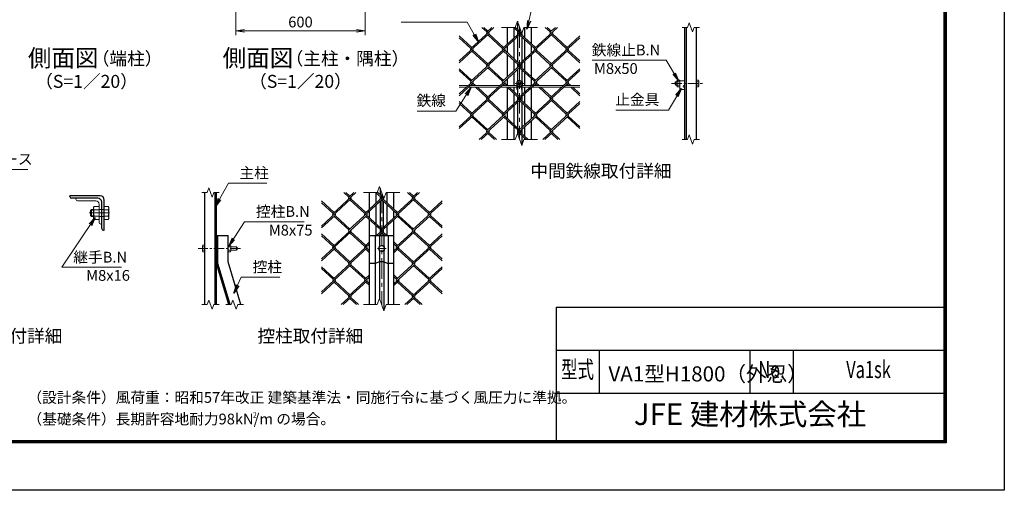
# Model space of a CAD drawing. Units: millimetres. Extents: x 0 to 8400, y 0 to 5940.
# Drawn here: x 3832 to 8400, y 0 to 2183 of the extents above; entities that cross this region are included whole.
import ezdxf
from ezdxf.enums import TextEntityAlignment as Align

# ---------------------------------------------------------------- set-up
doc = ezdxf.new("R2010")
doc.units = ezdxf.units.MM
doc.header["$LTSCALE"] = 3
doc.header["$MEASUREMENT"] = 0
doc.header["$PDMODE"] = 35
doc.linetypes.add('CENTER', pattern=[50.8, 31.75, -6.35, 6.35, -6.35])
for name, color, linetype, lineweight in [('D-BMK', 2, 'CENTER', 13), ('D-STR-DIM', 7, 'Continuous', 13), ('D-STR-TXT', 7, 'Continuous', 13), ('D-STR2', 7, 'Continuous', 13), ('D-STR3', 3, 'Continuous', 13)]:
    doc.layers.add(name, color=color, linetype=linetype, lineweight=lineweight)
for name, color, linetype in [('D-STR1', 1, 'Continuous'), ('D-TTL', 2, 'Continuous'), ('D-TTL-TXT', 7, 'Continuous')]:
    doc.layers.add(name, color=color, linetype=linetype)
doc.styles.add('ROMANSE', font='Romans.shx', dxfattribs={"width": 0.7, "bigfont": 'EXTFONT.SHX'})
doc.styles.add('ゴシック', font='txt')
doc.dimstyles.new('STYLE', dxfattribs={"dimscale": 20, "dimtxt": 2.5, "dimasz": 2, "dimexe": 1, "dimexo": 1, "dimgap": 0.8, "dimtad": 1, "dimdsep": 46, "dimtxsty": 'ゴシック', "dimblk": 'OPEN', "dimcen": 1e-08, "dimclrd": 256, "dimclre": 256, "dimclrt": 256, "dimadec": 0, "dimazin": 2, "dimtfac": 1, "dimtmove": 2, "dimatfit": 3, "dimldrblk": 'OPEN', "dimfxl": 0, "dimtolj": 1, "dimtzin": 0, "dimlwd": -1, "dimlwe": -1, "dimarcsym": 0})

# ---------------------------------------------------------------- blocks, each defined once
blk = doc.blocks.new('_Open')
at = {"color": 0, "linetype": 'ByBlock', "lineweight": -2}
for p, q in [((-1, 0.17), (0, 0)), ((-1, -0.17), (0, 0)), ((0, 0), (-1, 0))]:
    blk.add_line(p, q, dxfattribs=at)
blk = doc.blocks.new('*D33')
at = {"layer": 'D-STR-DIM'}
for p, q in [((4834.3, 2388.2), (4834.3, 2110.8)), ((5434.3, 2388.2), (5434.3, 2110.8)), ((4874.3, 2130.8), (5394.3, 2130.8))]:
    blk.add_line(p, q, dxfattribs=at)
at = {"layer": 'Defpoints', "color": 0}
for p in [(4834.3, 2408.2), (5434.3, 2408.2), (5434.3, 2130.8)]:
    blk.add_point(p, dxfattribs=at)
at = {"layer": 'D-STR-DIM', "xscale": 40, "yscale": 40, "zscale": 40, "rotation": 180}
blk.add_blockref('_Open', (4834.3, 2130.8), dxfattribs=at)
at = {"layer": 'D-STR-DIM', "xscale": 40, "yscale": 40, "zscale": 40}
blk.add_blockref('_Open', (5434.3, 2130.8), dxfattribs=at)
at = {"layer": 'D-STR-DIM', "insert": (5134.3, 2171.8), "char_height": 50, "attachment_point": 5, "style": 'ゴシック'}
blk.add_mtext('\\A1;600', dxfattribs=at)

msp = doc.modelspace()

# ---------------------------------------------------------------- linework, layer by layer
at = {"layer": 'D-BMK'}
for p, q in [((6150.802, 2146.976), (6150.802, 1626.976)), ((6170.802, 1886.976), (6130.802, 1886.976)), ((5511.186, 1381.193), (5511.186, 861.193)), ((4153.353, 1286.267), (4250.153, 1286.267)), ((5531.186, 1121.193), (5491.186, 1121.193))]:
    msp.add_line(p, q, dxfattribs=at)
at = {"layer": 'D-BMK', "ltscale": 0.5}
for p, q in [((6856.119, 1886.976), (7002.113, 1886.976)), ((4856.181, 1121.193), (4660.186, 1121.193))]:
    msp.add_line(p, q, dxfattribs=at)
at = {"layer": 'D-STR-DIM'}
for p, q in [((6130.281, 2146.976), (6140.542, 2175.167)), ((6140.542, 2175.167), (6161.063, 2118.785)), ((6937.418, 2168.119), (6929.722, 2146.976)), ((6952.809, 2125.833), (6937.418, 2168.119)), ((6130.281, 2146.976), (6066.802, 2146.976)), ((6161.063, 2118.785), (6171.324, 2146.976)), ((6234.802, 2146.976), (6171.324, 2146.976)), ((6904.613, 2146.976), (6929.722, 2146.976)), ((6960.504, 2146.976), (6952.809, 2125.833)), ((6960.504, 2146.976), (6985.613, 2146.976)), ((6130.281, 1626.976), (6140.542, 1655.167)), ((6140.542, 1655.167), (6161.063, 1598.785)), ((6937.418, 1648.119), (6929.722, 1626.976)), ((6952.809, 1605.833), (6937.418, 1648.119)), ((6130.281, 1626.976), (6066.802, 1626.976)), ((6161.063, 1598.785), (6171.324, 1626.976)), ((6234.802, 1626.976), (6171.324, 1626.976)), ((6904.613, 1626.976), (6929.722, 1626.976)), ((6960.504, 1626.976), (6952.809, 1605.833)), ((6960.504, 1626.976), (6985.613, 1626.976)), ((4676.686, 1381.193), (4701.795, 1381.193)), ((4709.491, 1402.336), (4701.795, 1381.193)), ((4724.882, 1360.05), (4709.491, 1402.336)), ((4732.577, 1381.193), (4724.882, 1360.05)), ((4732.577, 1381.193), (4757.686, 1381.193)), ((5490.665, 1381.193), (5427.186, 1381.193)), ((5490.665, 1381.193), (5500.926, 1409.384)), ((5500.926, 1409.384), (5521.447, 1353.002)), ((5521.447, 1353.002), (5531.708, 1381.193)), ((5595.186, 1381.193), (5531.708, 1381.193)), ((4709.491, 882.336), (4701.795, 861.193)), ((4724.882, 840.05), (4709.491, 882.336)), ((4821.067, 882.336), (4813.371, 861.193)), ((4836.458, 840.05), (4821.067, 882.336)), ((5490.665, 861.193), (5500.926, 889.384)), ((5500.926, 889.384), (5521.447, 833.002)), ((4676.686, 861.193), (4701.795, 861.193)), ((4732.577, 861.193), (4724.882, 840.05)), ((4732.577, 861.193), (4757.686, 861.193)), ((4788.262, 861.193), (4813.371, 861.193)), ((4844.153, 861.193), (4836.458, 840.05)), ((4844.153, 861.193), (4869.262, 861.193)), ((5490.665, 861.193), (5427.186, 861.193)), ((5521.447, 833.002), (5531.708, 861.193)), ((5595.186, 861.193), (5531.708, 861.193))]:
    msp.add_line(p, q, dxfattribs=at)
at = {"layer": 'D-STR1'}
for p, q in [((6140.802, 2175.883), (6140.802, 2139.055)), ((6094.802, 2069.897), (6094.802, 2146.976)), ((6125.802, 2098.303), (6125.802, 2144.12)), ((6140.802, 2130.375), (6140.802, 2112.048)), ((6140.802, 2103.368), (6140.802, 1986.576)), ((6160.802, 2118.069), (6160.802, 2112.048)), ((6160.802, 2103.368), (6160.802, 1986.576)), ((6175.802, 2098.303), (6175.802, 2146.976)), ((6206.802, 2069.897), (6206.802, 2146.976)), ((6918.113, 1626.976), (6918.113, 2146.976)), ((6926.113, 1626.976), (6926.113, 2146.976)), ((6972.113, 1626.976), (6972.113, 2146.976)), ((6094.802, 2028.727), (6094.802, 2061.216)), ((6125.802, 2000.321), (6125.802, 2089.623)), ((6175.802, 2000.321), (6175.802, 2089.623)), ((6206.802, 2028.727), (6206.802, 2061.216)), ((6094.802, 1917.418), (6094.802, 2020.047)), ((6206.802, 1917.418), (6206.802, 2020.047)), ((6125.802, 1945.824), (6125.802, 1991.641)), ((6140.802, 1977.896), (6140.802, 1959.569)), ((6160.802, 1977.896), (6160.802, 1959.569)), ((6175.802, 1945.824), (6175.802, 1991.641)), ((6125.802, 1876.976), (6125.802, 1937.143)), ((6140.802, 1950.888), (6140.802, 1896.214)), ((6160.802, 1950.888), (6160.802, 1896.214)), ((6175.802, 1876.976), (6175.802, 1937.143)), ((6094.802, 1876.976), (6094.802, 1908.737)), ((6206.802, 1876.976), (6206.802, 1908.737)), ((6094.802, 1764.938), (6094.802, 1867.568)), ((6125.802, 1847.842), (6125.802, 1868.976)), ((6125.802, 1793.345), (6125.802, 1839.161)), ((6140.802, 1858.976), (6140.802, 1834.097)), ((6160.802, 1858.976), (6160.802, 1834.097)), ((6175.802, 1847.842), (6175.802, 1868.976)), ((6175.802, 1793.345), (6175.802, 1839.161)), ((6206.802, 1764.938), (6206.802, 1867.568)), ((6125.802, 1695.363), (6125.802, 1784.664)), ((6140.802, 1825.416), (6140.802, 1807.09)), ((6140.802, 1798.409), (6140.802, 1681.618)), ((6160.802, 1825.416), (6160.802, 1807.09)), ((6160.802, 1798.409), (6160.802, 1681.618)), ((6175.802, 1695.363), (6175.802, 1784.664)), ((6094.802, 1723.769), (6094.802, 1756.258)), ((6206.802, 1723.769), (6206.802, 1756.258)), ((6094.802, 1626.976), (6094.802, 1715.088)), ((6206.802, 1626.976), (6206.802, 1715.088)), ((6125.802, 1626.976), (6125.802, 1686.682)), ((6140.802, 1672.937), (6140.802, 1654.451)), ((6160.802, 1672.937), (6160.802, 1654.61)), ((6160.802, 1645.93), (6160.802, 1599.501)), ((6175.802, 1640.866), (6175.802, 1686.682)), ((6175.802, 1626.976), (6175.802, 1632.185)), ((4690.186, 861.193), (4690.186, 1381.193)), ((4738.186, 861.193), (4738.186, 1381.193)), ((4744.186, 861.193), (4744.186, 1381.193)), ((5455.186, 1304.114), (5455.186, 1381.193)), ((5486.186, 1332.52), (5486.186, 1378.336)), ((5504.022, 1400.877), (5504.022, 1370.674)), ((5536.186, 1332.52), (5536.186, 1378.336)), ((5567.186, 1304.114), (5567.186, 1381.193)), ((4064.153, 1362.267), (4064.153, 1366.267)), ((4204.153, 1366.267), (4064.153, 1366.267)), ((4194.153, 1354.267), (4072.153, 1354.267)), ((4212.153, 1214.267), (4212.153, 1336.267)), ((4224.153, 1206.267), (4224.153, 1346.267)), ((5504.022, 1361.993), (5504.022, 1348.863)), ((5504.022, 1340.183), (5504.022, 1218.195)), ((5518.351, 1361.993), (5518.351, 1348.863)), ((5518.351, 1340.183), (5518.351, 1218.195)), ((5455.186, 1262.944), (5455.186, 1295.433)), ((5486.186, 1234.538), (5486.186, 1323.839)), ((5536.186, 1234.538), (5536.186, 1323.839)), ((5567.186, 1262.944), (5567.186, 1295.433)), ((5455.186, 861.193), (5455.186, 1254.263)), ((5567.186, 861.193), (5567.186, 1254.263)), ((4220.153, 1206.267), (4224.153, 1206.267)), ((5486.186, 1181.193), (5486.186, 1225.857)), ((5504.022, 1209.514), (5504.022, 1196.384)), ((5518.351, 1209.514), (5518.351, 1196.384)), ((5536.186, 1181.193), (5536.186, 1225.857)), ((4744.186, 1051.193), (4744.186, 1181.193)), ((4744.186, 1181.193), (4798.186, 1181.193)), ((4750.186, 1052.082), (4750.186, 1181.193)), ((4798.186, 1059.195), (4798.186, 1181.193)), ((5455.186, 1181.193), (5567.186, 1181.193)), ((5481.401, 1181.193), (5481.401, 861.193)), ((5501.186, 1181.193), (5501.186, 1130.43)), ((5504.022, 1187.703), (5504.022, 1181.193)), ((5518.351, 1187.703), (5518.351, 1181.193)), ((5521.186, 1181.193), (5521.186, 1130.43)), ((5540.972, 1181.193), (5540.972, 861.193)), ((5501.186, 1111.955), (5501.186, 888.667)), ((5521.186, 1111.955), (5521.186, 833.718)), ((4801.762, 861.193), (4744.186, 1051.193)), ((4808.032, 861.193), (4750.186, 1052.082)), ((4858.187, 861.193), (4798.186, 1059.195)), ((5481.401, 1051.193), (5455.186, 1051.193)), ((5501.186, 1059.195), (5481.401, 1051.193)), ((5521.186, 1059.195), (5501.186, 1059.195)), ((5521.186, 1059.195), (5540.972, 1051.193)), ((5567.186, 1051.193), (5540.972, 1051.193))]:
    msp.add_line(p, q, dxfattribs=at)
for centre, radius, start, end in [((4072.153, 1362.267), 8, 180, 270), ((4194.153, 1336.267), 18, 0, 90), ((4204.153, 1346.267), 20, 0, 90), ((4220.153, 1214.267), 8, 180, 270)]:
    msp.add_arc(centre, radius, start, end, dxfattribs=at)
at = {"layer": 'D-STR2'}
for p, q in [((6150.802, 2129.892), (6130.751, 2148.266)), ((6008.083, 2116.871), (5870.802, 1991.076)), ((5929.619, 2053.652), (5870.802, 2107.548)), ((6031.464, 2146.976), (5924.882, 2049.312)), ((5998.61, 2125.552), (5975.23, 2146.976)), ((6003.347, 2129.892), (5984.703, 2146.976)), ((6155.539, 2116.871), (5998.61, 1973.073)), ((6022.228, 2146.976), (5998.729, 2125.443)), ((6072.338, 2049.312), (6003.347, 2112.531)), ((6077.075, 2053.652), (6008.083, 2116.871)), ((6157.834, 2127.655), (6072.338, 2049.312)), ((6146.066, 2125.552), (6122.685, 2146.976)), ((6155.465, 2134.165), (6146.066, 2125.552)), ((6302.994, 2116.871), (6146.066, 1973.073)), ((6219.793, 2049.312), (6150.802, 2112.531)), ((6224.53, 2053.652), (6155.539, 2116.871)), ((6326.375, 2146.976), (6219.793, 2049.312)), ((6293.521, 2125.552), (6270.141, 2146.976)), ((6298.258, 2129.892), (6279.614, 2146.976)), ((6316.902, 2146.976), (6293.521, 2125.552)), ((6367.249, 2049.312), (6298.258, 2112.531)), ((6371.985, 2053.652), (6302.994, 2116.871)), ((6430.802, 2107.548), (6367.249, 2049.312)), ((5924.882, 2049.312), (5870.802, 2098.868)), ((6430.802, 2098.868), (6293.521, 1973.073)), ((5934.356, 2040.632), (5870.802, 1982.396)), ((6081.811, 2040.632), (5924.882, 1896.833)), ((5998.61, 1973.073), (5929.619, 2036.291)), ((6003.347, 1977.413), (5934.356, 2040.632)), ((6229.267, 2040.632), (6072.338, 1896.833)), ((6146.065, 1973.073), (6077.075, 2036.291)), ((6150.802, 1977.413), (6081.811, 2040.632)), ((6376.722, 2040.632), (6219.793, 1896.833)), ((6293.521, 1973.073), (6224.943, 2035.913)), ((6298.258, 1977.413), (6229.267, 2040.632)), ((6430.802, 1982.396), (6371.985, 2036.291)), ((6430.802, 1991.076), (6376.722, 2040.632)), ((6008.083, 1964.392), (5870.802, 1838.597)), ((5929.619, 1901.173), (5870.802, 1955.069)), ((5924.882, 1896.833), (5870.802, 1946.388)), ((6155.539, 1964.392), (5998.61, 1820.593)), ((6072.338, 1896.833), (6003.347, 1960.052)), ((6077.075, 1901.173), (6008.083, 1964.392)), ((6302.994, 1964.392), (6146.066, 1820.593)), ((6219.793, 1896.833), (6150.802, 1960.052)), ((6224.53, 1901.173), (6155.538, 1964.393)), ((6430.802, 1946.388), (6293.521, 1820.593)), ((6367.249, 1896.833), (6298.258, 1960.052)), ((6371.985, 1901.173), (6302.994, 1964.392)), ((6430.802, 1955.069), (6367.249, 1896.833)), ((5934.356, 1888.152), (5870.802, 1829.916)), ((6081.811, 1888.152), (5924.882, 1744.354)), ((5937.079, 1876.976), (5929.619, 1883.812)), ((5946.552, 1876.976), (5934.356, 1888.152)), ((6229.267, 1888.152), (6072.338, 1744.354)), ((6084.535, 1876.976), (6077.075, 1883.812)), ((6094.008, 1876.976), (6081.811, 1888.152)), ((6376.722, 1888.152), (6219.793, 1744.354)), ((6231.99, 1876.976), (6224.53, 1883.812)), ((6241.463, 1876.976), (6229.267, 1888.152)), ((6379.446, 1876.976), (6371.985, 1883.812)), ((6388.919, 1876.976), (6376.722, 1888.152)), ((5998.61, 1820.593), (5945.81, 1868.976)), ((6003.347, 1824.934), (5955.283, 1868.976)), ((6146.066, 1820.593), (6093.265, 1868.976)), ((6150.802, 1824.934), (6102.738, 1868.976)), ((6293.521, 1820.593), (6240.721, 1868.976)), ((6298.258, 1824.934), (6250.194, 1868.976)), ((6430.802, 1829.916), (6388.176, 1868.976)), ((6430.802, 1838.597), (6397.649, 1868.976)), ((6008.083, 1811.913), (5870.802, 1686.118)), ((5929.619, 1748.694), (5870.802, 1802.59)), ((5924.882, 1744.354), (5870.802, 1793.909)), ((6155.539, 1811.913), (5998.61, 1668.114)), ((6072.338, 1744.354), (6003.347, 1807.572)), ((6077.075, 1748.694), (6008.083, 1811.913)), ((6302.994, 1811.913), (6146.066, 1668.114)), ((6219.793, 1744.354), (6150.802, 1807.572)), ((6224.53, 1748.694), (6155.539, 1811.913)), ((6430.802, 1793.909), (6293.521, 1668.114)), ((6367.249, 1744.354), (6298.258, 1807.572)), ((6371.985, 1748.694), (6302.994, 1811.913)), ((6430.802, 1802.59), (6367.249, 1744.354)), ((5934.356, 1735.673), (5870.802, 1677.437)), ((5998.61, 1668.114), (5929.619, 1731.333)), ((6003.347, 1672.454), (5934.356, 1735.673)), ((6081.811, 1735.673), (5963.189, 1626.976)), ((6146.066, 1668.114), (6077.075, 1731.333)), ((6150.802, 1672.454), (6081.811, 1735.673)), ((6229.267, 1735.673), (6140.759, 1654.571)), ((6293.521, 1668.114), (6224.53, 1731.333)), ((6298.258, 1672.454), (6229.267, 1735.673)), ((6376.722, 1735.673), (6258.1, 1626.976)), ((6430.802, 1677.437), (6371.985, 1731.333)), ((6430.802, 1686.118), (6376.722, 1735.673)), ((6008.083, 1659.434), (5972.662, 1626.976)), ((6034.031, 1626.976), (6003.347, 1655.093)), ((6043.505, 1626.976), (6008.083, 1659.434)), ((6155.539, 1659.434), (6143.128, 1648.061)), ((6181.487, 1626.976), (6150.802, 1655.093)), ((6190.96, 1626.976), (6155.539, 1659.434)), ((6302.994, 1659.434), (6267.573, 1626.976)), ((6328.942, 1626.976), (6298.258, 1655.093)), ((6338.415, 1626.976), (6302.994, 1659.434)), ((5391.848, 1381.193), (5285.267, 1283.529)), ((5358.994, 1359.768), (5335.614, 1381.193)), ((5363.731, 1364.109), (5345.087, 1381.193)), ((5382.612, 1381.193), (5359.113, 1359.66)), ((5506.45, 1359.768), (5483.069, 1381.193)), ((5511.186, 1364.109), (5491.135, 1382.483)), ((5686.759, 1381.193), (5580.178, 1283.529)), ((5653.905, 1359.768), (5630.525, 1381.193)), ((5658.642, 1364.109), (5639.998, 1381.193)), ((5677.286, 1381.193), (5653.905, 1359.768)), ((5368.468, 1351.088), (5231.186, 1225.293)), ((5290.003, 1287.869), (5231.186, 1341.765)), ((5285.267, 1283.529), (5231.186, 1333.084)), ((5515.923, 1351.088), (5358.994, 1207.289)), ((5432.722, 1283.529), (5363.731, 1346.748)), ((5437.459, 1287.869), (5368.468, 1351.088)), ((5518.219, 1361.872), (5432.722, 1283.529)), ((5515.849, 1368.382), (5506.45, 1359.768)), ((5663.378, 1351.088), (5506.45, 1207.289)), ((5580.178, 1283.529), (5511.186, 1346.748)), ((5584.914, 1287.869), (5515.923, 1351.088)), ((5791.186, 1333.084), (5653.905, 1207.289)), ((5727.633, 1283.529), (5658.642, 1346.748)), ((5732.37, 1287.869), (5663.378, 1351.088)), ((5791.186, 1341.765), (5727.633, 1283.529)), ((5294.74, 1274.848), (5231.186, 1216.612)), ((5442.195, 1274.848), (5285.267, 1131.05)), ((5358.994, 1207.289), (5290.003, 1270.508)), ((5363.731, 1211.63), (5294.74, 1274.848)), ((5506.449, 1207.29), (5437.459, 1270.508)), ((5511.186, 1211.63), (5442.195, 1274.848)), ((5589.651, 1274.848), (5487.444, 1181.193)), ((5737.106, 1274.848), (5580.178, 1131.05)), ((5653.905, 1207.289), (5585.327, 1270.13)), ((5658.642, 1211.63), (5589.651, 1274.848)), ((5791.186, 1216.612), (5732.37, 1270.508)), ((5791.186, 1225.293), (5737.106, 1274.848)), ((5368.468, 1198.609), (5231.186, 1072.814)), ((5290.003, 1135.39), (5231.186, 1189.286)), ((5432.722, 1131.05), (5363.731, 1194.268)), ((5437.459, 1135.39), (5368.468, 1198.609)), ((5515.923, 1198.609), (5496.917, 1181.193)), ((5525.456, 1181.193), (5511.186, 1194.268)), ((5534.929, 1181.193), (5515.922, 1198.61)), ((5663.378, 1198.609), (5567.186, 1110.465)), ((5727.633, 1131.05), (5658.642, 1194.268)), ((5732.37, 1135.39), (5663.378, 1198.609)), ((5791.186, 1189.286), (5727.633, 1131.05)), ((5285.267, 1131.05), (5231.186, 1180.605)), ((5455.186, 1142.954), (5358.994, 1054.81)), ((5455.186, 1151.634), (5432.722, 1131.05)), ((5584.914, 1135.39), (5567.186, 1151.634)), ((5580.178, 1131.05), (5567.186, 1142.954)), ((5791.186, 1180.605), (5653.905, 1054.81)), ((5294.74, 1122.369), (5231.186, 1064.133)), ((5442.195, 1122.369), (5285.267, 978.57)), ((5358.994, 1054.81), (5290.003, 1118.029)), ((5363.731, 1059.15), (5294.74, 1122.369)), ((5455.186, 1101.784), (5437.459, 1118.029)), ((5455.186, 1110.465), (5442.195, 1122.369)), ((5589.651, 1122.369), (5567.186, 1101.784)), ((5737.106, 1122.369), (5580.178, 978.57)), ((5653.905, 1054.81), (5584.914, 1118.029)), ((5658.642, 1059.15), (5589.651, 1122.369)), ((5791.186, 1064.133), (5732.37, 1118.029)), ((5791.186, 1072.814), (5737.106, 1122.369)), ((5368.468, 1046.129), (5231.186, 920.334)), ((5290.003, 982.911), (5231.186, 1036.806)), ((5285.267, 978.57), (5231.186, 1028.126)), ((5432.722, 978.57), (5363.731, 1041.789)), ((5437.459, 982.911), (5368.468, 1046.129)), ((5663.378, 1046.129), (5567.186, 957.986)), ((5791.186, 1028.126), (5653.905, 902.331)), ((5727.633, 978.57), (5658.642, 1041.789)), ((5732.37, 982.911), (5663.378, 1046.129)), ((5791.186, 1036.806), (5727.633, 978.57)), ((5294.74, 969.89), (5231.186, 911.654)), ((5358.994, 902.331), (5290.003, 965.55)), ((5363.731, 906.671), (5294.74, 969.89)), ((5442.195, 969.89), (5323.573, 861.193)), ((5455.186, 990.475), (5358.994, 902.331)), ((5455.186, 999.155), (5432.722, 978.57)), ((5455.186, 949.305), (5437.459, 965.55)), ((5455.186, 957.986), (5442.195, 969.89)), ((5584.914, 982.911), (5567.186, 999.155)), ((5580.178, 978.57), (5567.186, 990.475)), ((5589.651, 969.89), (5567.186, 949.305)), ((5653.905, 902.331), (5584.914, 965.55)), ((5658.642, 906.671), (5589.651, 969.89)), ((5737.106, 969.89), (5618.484, 861.193)), ((5791.186, 911.654), (5732.37, 965.55)), ((5791.186, 920.334), (5737.106, 969.89)), ((5368.468, 893.65), (5333.046, 861.193)), ((5394.415, 861.193), (5363.731, 889.31)), ((5403.889, 861.193), (5368.468, 893.65)), ((5663.378, 893.65), (5627.957, 861.193)), ((5689.326, 861.193), (5658.642, 889.31)), ((5698.8, 861.193), (5663.378, 893.65))]:
    msp.add_line(p, q, dxfattribs=at)
for centre, start, end in [((6003.453, 2121.092), 137.5, 222.5), ((6003.453, 2121.092), 317.5, 42.5), ((6150.909, 2121.092), 137.5, 222.5), ((6150.909, 2121.092), 317.5, 42.5), ((6298.364, 2121.092), 137.5, 222.5), ((6298.364, 2121.092), 317.5, 42.5), ((5929.619, 2044.972), 137.5, 222.5), ((5929.619, 2044.972), 317.5, 42.5), ((6077.075, 2044.972), 137.5, 222.5), ((6077.075, 2044.972), 317.5, 42.5), ((6224.53, 2044.972), 137.5, 222.5), ((6224.53, 2044.972), 317.5, 42.5), ((6372.092, 2044.853), 137.5, 222.5), ((6372.092, 2044.853), 317.5, 42.5), ((6003.335, 1968.721), 137.5, 222.5), ((6003.335, 1968.721), 317.5, 42.5), ((6150.79, 1968.721), 137.5, 222.5), ((6150.79, 1968.721), 317.5, 42.5), ((6298.246, 1968.721), 137.5, 222.5), ((6298.246, 1968.721), 317.5, 42.5), ((5929.619, 1892.493), 137.5, 222.5), ((5929.619, 1892.493), 317.5, 42.5), ((6077.075, 1892.493), 137.5, 222.5), ((6077.075, 1892.493), 317.5, 42.5), ((6224.53, 1892.493), 137.5, 222.5), ((6224.53, 1892.493), 317.5, 42.5), ((6372.092, 1892.373), 137.5, 222.5), ((6372.092, 1892.373), 317.5, 42.5), ((6003.335, 1816.242), 137.5, 222.5), ((6003.335, 1816.242), 317.5, 42.5), ((6150.921, 1816.145), 137.5, 222.5), ((6150.921, 1816.145), 317.5, 42.5), ((6298.376, 1816.145), 137.5, 222.5), ((6298.376, 1816.145), 317.5, 42.5), ((5929.737, 1739.905), 137.5, 222.5), ((5929.737, 1739.905), 317.5, 42.5), ((6077.193, 1739.905), 137.5, 222.5), ((6077.193, 1739.905), 317.5, 42.5), ((6224.648, 1739.905), 137.5, 222.5), ((6224.648, 1739.905), 317.5, 42.5), ((6372.211, 1739.786), 137.5, 222.5), ((6372.211, 1739.786), 317.5, 42.5), ((6003.335, 1663.763), 137.5, 222.5), ((6003.335, 1663.763), 317.5, 42.5), ((6150.921, 1663.665), 137.5, 222.5), ((6150.921, 1663.665), 317.5, 42.5), ((6298.376, 1663.665), 137.5, 222.5), ((6298.376, 1663.665), 317.5, 42.5), ((5363.838, 1355.309), 137.5, 222.5), ((5363.838, 1355.309), 317.5, 42.5), ((5511.293, 1355.309), 137.5, 222.5), ((5511.293, 1355.309), 317.5, 42.5), ((5658.748, 1355.309), 137.5, 222.5), ((5658.748, 1355.309), 317.5, 42.5), ((5290.003, 1279.189), 137.5, 222.5), ((5290.003, 1279.189), 317.5, 42.5), ((5437.459, 1279.189), 137.5, 222.5), ((5437.459, 1279.189), 317.5, 42.5), ((5584.914, 1279.189), 137.5, 222.5), ((5584.914, 1279.189), 317.5, 42.5), ((5732.476, 1279.069), 137.5, 222.5), ((5732.476, 1279.069), 317.5, 42.5), ((5363.719, 1202.938), 137.5, 222.5), ((5363.719, 1202.938), 317.5, 42.5), ((5511.175, 1202.938), 137.5, 222.5), ((5511.175, 1202.938), 317.5, 42.5), ((5658.63, 1202.938), 137.5, 222.5), ((5658.63, 1202.938), 317.5, 42.5), ((5290.003, 1126.709), 137.5, 222.5), ((5290.003, 1126.709), 317.5, 42.5), ((5437.459, 1126.709), 137.5, 222.5), ((5437.459, 1126.709), 317.5, 42.5), ((5584.914, 1126.709), 137.5, 222.5), ((5584.914, 1126.709), 317.5, 42.5), ((5732.476, 1126.59), 137.5, 222.5), ((5732.476, 1126.59), 317.5, 42.5), ((5363.719, 1050.459), 137.5, 222.5), ((5363.719, 1050.459), 317.5, 42.5), ((5658.76, 1050.361), 137.5, 222.5), ((5658.76, 1050.361), 317.5, 42.5), ((5290.122, 974.122), 137.5, 222.5), ((5290.122, 974.122), 317.5, 42.5), ((5437.577, 974.122), 137.5, 222.5), ((5437.577, 974.122), 317.5, 42.5), ((5585.033, 974.122), 137.5, 222.5), ((5585.033, 974.122), 317.5, 42.5), ((5732.595, 974.002), 137.5, 222.5), ((5732.595, 974.002), 317.5, 42.5), ((5363.719, 897.98), 137.5, 222.5), ((5363.719, 897.98), 317.5, 42.5), ((5658.76, 897.882), 137.5, 222.5), ((5658.76, 897.882), 317.5, 42.5)]:
    msp.add_arc(centre, 6.424, start, end, dxfattribs=at)
at = {"layer": 'D-STR3'}
for p, q in [((5912.686, 1876.976), (5870.802, 1876.976)), ((6060.141, 1876.976), (5922.159, 1876.976)), ((6138.302, 1876.976), (6069.614, 1876.976)), ((6150.802, 1901.987), (6137.802, 1894.482)), ((6137.802, 1894.482), (6137.802, 1879.47)), ((6137.802, 1879.47), (6150.802, 1871.965)), ((6138.302, 1879.182), (6138.302, 1858.976)), ((6142.302, 1876.872), (6142.302, 1858.976)), ((6163.802, 1894.482), (6150.802, 1901.987)), ((6150.802, 1871.965), (6163.802, 1879.47)), ((6159.302, 1876.872), (6159.302, 1858.976)), ((6163.302, 1879.182), (6163.302, 1858.976)), ((6207.597, 1876.976), (6163.302, 1876.976)), ((6163.802, 1879.47), (6163.802, 1894.482)), ((6355.052, 1876.976), (6217.07, 1876.976)), ((6430.802, 1876.976), (6364.525, 1876.976)), ((6874.513, 1894.976), (6872.113, 1892.576)), ((6872.113, 1892.576), (6872.113, 1881.376)), ((6874.513, 1878.976), (6872.113, 1881.376)), ((6881.113, 1894.976), (6874.513, 1894.976)), ((6874.513, 1894.976), (6874.513, 1878.976)), ((6881.113, 1878.976), (6874.513, 1878.976)), ((6882.563, 1901.987), (6881.113, 1899.476)), ((6881.113, 1874.476), (6881.113, 1899.476)), ((6882.563, 1871.965), (6881.113, 1874.476)), ((6894.113, 1901.987), (6882.563, 1901.987)), ((6894.113, 1894.482), (6882.563, 1894.482)), ((6894.113, 1879.47), (6882.563, 1879.47)), ((6894.113, 1871.965), (6894.113, 1901.987)), ((6894.113, 1898.976), (6918.113, 1898.976)), ((6894.113, 1898.976), (6894.113, 1858.976)), ((6914.613, 1877.976), (6918.113, 1877.976)), ((6972.113, 1901.987), (6972.113, 1871.965)), ((6972.113, 1901.987), (6981.321, 1901.987)), ((6972.113, 1894.482), (6981.321, 1894.482)), ((6972.113, 1879.47), (6981.321, 1879.47)), ((6982.713, 1899.576), (6981.321, 1901.987)), ((6982.713, 1874.376), (6981.321, 1871.965)), ((6982.713, 1899.576), (6982.713, 1874.376)), ((5903.955, 1868.976), (5870.802, 1868.976)), ((6051.411, 1868.976), (5913.428, 1868.976)), ((6138.302, 1868.976), (6060.884, 1868.976)), ((6138.302, 1858.976), (6142.302, 1858.976)), ((6159.302, 1868.976), (6142.302, 1868.976)), ((6159.302, 1858.976), (6163.302, 1858.976)), ((6198.866, 1868.976), (6163.302, 1868.976)), ((6346.322, 1868.976), (6208.339, 1868.976)), ((6430.802, 1868.976), (6355.795, 1868.976)), ((6894.113, 1871.965), (6882.563, 1871.965)), ((6894.113, 1858.976), (6918.113, 1858.976)), ((6914.613, 1868.976), (6918.113, 1868.976)), ((6972.113, 1871.965), (6981.321, 1871.965)), ((4092.153, 1354.267), (4192.153, 1354.267)), ((4092.153, 1354.267), (4092.153, 1350.267)), ((4100.153, 1342.267), (4184.153, 1342.267)), ((4200.153, 1326.267), (4200.153, 1242.267)), ((4212.153, 1334.267), (4212.153, 1234.267)), ((4164.953, 1302.267), (4160.153, 1297.467)), ((4160.153, 1275.067), (4160.153, 1297.467)), ((4174.153, 1299.267), (4161.953, 1299.267)), ((4164.953, 1270.267), (4164.953, 1302.267)), ((4174.153, 1302.267), (4164.953, 1302.267)), ((4177.053, 1316.289), (4174.153, 1311.267)), ((4174.153, 1311.267), (4174.153, 1261.267)), ((4200.153, 1316.289), (4177.053, 1316.289)), ((4200.153, 1301.278), (4177.053, 1301.278)), ((4200.153, 1316.289), (4200.153, 1256.245)), ((4224.153, 1302.267), (4200.153, 1302.267)), ((4224.153, 1316.289), (4242.569, 1316.289)), ((4224.153, 1256.245), (4224.153, 1316.289)), ((4224.153, 1301.278), (4242.569, 1301.278)), ((4245.353, 1311.467), (4242.569, 1316.289)), ((4245.353, 1261.067), (4245.353, 1311.467)), ((4164.953, 1270.267), (4160.153, 1275.067)), ((4174.153, 1273.267), (4161.953, 1273.267)), ((4174.153, 1270.267), (4164.953, 1270.267)), ((4177.053, 1256.245), (4174.153, 1261.267)), ((4200.153, 1271.256), (4177.053, 1271.256)), ((4200.153, 1256.245), (4177.053, 1256.245)), ((4224.153, 1270.267), (4200.153, 1270.267)), ((4208.153, 1234.267), (4212.153, 1234.267)), ((4224.153, 1271.256), (4242.569, 1271.256)), ((4224.153, 1256.245), (4242.569, 1256.245)), ((4245.353, 1261.067), (4242.569, 1256.245)), ((4679.586, 1133.793), (4680.978, 1136.204)), ((4679.586, 1133.793), (4679.586, 1108.593)), ((4679.586, 1108.593), (4680.978, 1106.182)), ((4690.186, 1136.204), (4680.978, 1136.204)), ((4690.186, 1128.698), (4680.978, 1128.698)), ((4690.186, 1113.687), (4680.978, 1113.687)), ((4690.186, 1106.182), (4680.978, 1106.182)), ((4690.186, 1136.204), (4690.186, 1106.182)), ((4798.186, 1106.182), (4798.186, 1136.204)), ((4798.186, 1136.204), (4809.737, 1136.204)), ((4798.186, 1128.698), (4809.737, 1128.698)), ((4798.186, 1113.687), (4809.737, 1113.687)), ((4798.186, 1106.182), (4809.737, 1106.182)), ((4809.737, 1136.204), (4811.186, 1133.693)), ((4809.737, 1106.182), (4811.186, 1108.693)), ((4811.186, 1108.693), (4811.186, 1133.693)), ((4811.186, 1129.193), (4837.786, 1129.193)), ((4811.186, 1113.193), (4837.786, 1113.193)), ((4837.786, 1129.193), (4837.786, 1113.193)), ((4837.786, 1129.193), (4840.186, 1126.793)), ((4837.786, 1113.193), (4840.186, 1115.593)), ((4840.186, 1126.793), (4840.186, 1115.593)), ((5511.186, 1136.204), (5498.186, 1128.698)), ((5498.186, 1128.698), (5498.186, 1113.687)), ((5498.186, 1113.687), (5511.186, 1106.182)), ((5524.186, 1128.698), (5511.186, 1136.204)), ((5511.186, 1106.182), (5524.186, 1113.687)), ((5524.186, 1113.687), (5524.186, 1128.698))]:
    msp.add_line(p, q, dxfattribs=at)
for centre, radius in [((6150.802, 1886.976), 12.5), ((6150.802, 1886.976), 8), ((6150.802, 1886.976), 5.6), ((6914.113, 1872.976), 4), ((5511.186, 1121.193), 12.5)]:
    msp.add_circle(centre, radius, dxfattribs=at)
for centre, radius, start, end in [((6888.047, 1898.234), 6.645, 145.615862, 214.384138), ((6906.241, 1886.976), 24.839, 162.412105, 197.587895), ((6888.047, 1875.718), 6.645, 145.615843, 214.384148), ((6914.613, 1873.476), 4.5, 90, 270), ((6975.837, 1898.234), 6.645, 325.61585, 34.38415), ((6957.643, 1886.976), 24.839, 342.412098, 17.587902), ((6975.837, 1875.718), 6.645, 325.61585, 34.38415), ((4100.153, 1350.267), 8, 180, 270), ((4184.153, 1326.267), 16, 0, 90), ((4192.153, 1334.267), 20, 0, 90), ((4188.021, 1308.784), 13.29, 145.615852, 214.384157), ((4224.408, 1286.267), 49.678, 162.412105, 197.587895), ((4231.601, 1308.784), 13.29, 325.61585, 34.38415), ((4195.213, 1286.267), 49.678, 342.412098, 17.587902), ((4188.021, 1263.75), 13.29, 145.615862, 214.384138), ((4208.153, 1242.267), 8, 180, 270), ((4231.601, 1263.75), 13.29, 325.61585, 34.38415), ((4686.462, 1132.451), 6.645, 145.61585, 214.38415), ((4704.656, 1121.193), 24.839, 162.412098, 197.587902), ((4686.462, 1109.934), 6.645, 145.61585, 214.38415), ((4804.253, 1132.451), 6.645, 325.615862, 34.384138), ((4786.059, 1121.193), 24.839, 342.412105, 17.587895), ((4804.253, 1109.934), 6.645, 325.615852, 34.384157)]:
    msp.add_arc(centre, radius, start, end, dxfattribs=at)
at = {"layer": 'D-TTL', "color": 7}
for p, q in [((6320, 850), (6320, 230)), ((6320, 850), (8120, 850)), ((6320, 650), (8120, 650)), ((6520, 650), (6520, 450)), ((7220, 650), (7220, 450)), ((7420, 650), (7420, 450)), ((6320, 450), (8120, 450))]:
    msp.add_line(p, q, dxfattribs=at)
at = {"layer": 'D-TTL'}
msp.add_lwpolyline([(0, 5940), (8400, 5940), (8400, 0), (0, 0)], close=True, dxfattribs=at)
at = {"layer": 'D-TTL', "color": 7}
for points in [[(270, 5720), (8130, 5720), (8130, 220), (270, 220)], [(272.5, 5717.5), (8127.5, 5717.5), (8127.5, 222.5), (272.5, 222.5)], [(275, 5715), (8125, 5715), (8125, 225), (275, 225)], [(277.5, 5712.5), (8122.5, 5712.5), (8122.5, 227.5), (277.5, 227.5)], [(280, 5710), (8120, 5710), (8120, 230), (280, 230)]]:
    msp.add_lwpolyline(points, close=True, dxfattribs=at)

# ---------------------------------------------------------------- texts
at = {"layer": 'D-STR-TXT', "style": 'ゴシック'}
for s, p in [('鉄線止B.N', (6485.982, 2016.998)), ('M8x50', (6496.171, 1931.228)), ('鉄線', (5672.7, 1782.617)), ('止金具', (6594.67, 1787.155)), ('継手ピース', (3550.553, 1510.968)), ('主柱', (4851.357, 1446.995)), ('控柱B.N', (4927.709, 1268.127)), ('M8x75', (4987.341, 1181.709)), ('継手B.N', (4080.309, 1056.124)), ('控柱', (4912.09, 1011.445)), ('M8x16', (4139.94, 971.639))]:
    msp.add_text(s, height=50, dxfattribs=at).set_placement(p)
at = {"layer": 'D-TTL-TXT'}
for s, height, style, p in [('側面図', 80, 'ゴシック', (4033.331, 1994.502)), ('側面図', 80, 'ゴシック', (4936.792, 1994.502)), ('（端柱）', 60, 'ゴシック', (4330.034, 1994.502)), ('（主柱・隅柱）', 60, 'ゴシック', (5352.027, 1994.502)), ('（S=1／20）', 60, 'ゴシック', (4141.605, 1888.774)), ('（S=1／20）', 60, 'ゴシック', (5134.278, 1888.774)), ('JFE 建材株式会社', 100, 'ROMANSE', (7220, 340))]:
    msp.add_text(s, height=height, dxfattribs=dict(at, style=style)).set_placement(p, align=Align.MIDDLE)
at = {"layer": 'D-TTL-TXT', "linetype": 'Continuous', "style": 'ゴシック'}
for s, p in [('中間鉄線取付詳細', (6528.458, 1473.338)), ('継手ピース取付詳細', (3660.976, 708.13)), ('控柱取付詳細', (5180.124, 708.13))]:
    msp.add_text(s, height=60, dxfattribs=at).set_placement(p, align=Align.MIDDLE)
at = {"layer": 'D-TTL-TXT', "style": 'ROMANSE', "width": 0.7}
for s, p in [('型式', (6420, 550)), ('No.', (7320, 550)), ('Va1sk', (7770, 550))]:
    msp.add_text(s, height=80, dxfattribs=at).set_placement(p, align=Align.MIDDLE)
at = {"layer": 'D-TTL-TXT', "linetype": 'Continuous', "style": 'ゴシック'}
for s, height, p in [('（設計条件）風荷重：昭和57年改正 建築基準法・同施行令に基づく風圧力に準拠。', 50, (3867.551, 405.649)), ('（基礎条件）長期許容地耐力98kN/m の場合。', 50, (3867.551, 305.649)), ('2', 25, (4913.022, 336.834))]:
    msp.add_text(s, height=height, dxfattribs=at).set_placement(p)
at = {"layer": 'D-TTL-TXT', "insert": (6563.279, 574.863), "char_height": 70, "attachment_point": 1, "style": 'ROMANSE'}
msp.add_mtext_dynamic_manual_height_columns('VA1型H1800（外忍）', width=700, gutter_width=400, heights=[0], dxfattribs=at)

# ---------------------------------------------------------------- dimensions: what is measured, and where the dimension line sits
at = {"layer": 'D-STR-DIM'}
dim = msp.add_linear_dim(base=(5434.278, 2130.845), p1=(4834.278, 2408.161), p2=(5434.278, 2408.161), dimstyle='STYLE', dxfattribs=at)
dim.commit()
dim.dimension.update_dxf_attribs({"geometry": '*D33', "text_midpoint": (5134.278, 2171.845)})

# ---------------------------------------------------------------- leaders
at = {"layer": 'D-STR-TXT'}
for points in [[(6184.922, 2138.869), (6214.195, 2258.852), (6391.514, 2258.852)], [(5960.424, 2078.908), (5907.749, 2171.583), (5602.257, 2171.583)], [(6887.695, 1898.28), (6831.068, 1994.907), (6488.266, 1994.907)], [(5925.83, 1868.976), (5855.858, 1759.003), (5674.985, 1759.003)], [(6901.693, 1863.574), (6841.786, 1763.667), (6597.969, 1763.667)], [(3440.337, 1322.512), (3497.345, 1487.608), (3868.574, 1487.608)], [(4738.186, 1315.138), (4800.433, 1424.015), (4977.753, 1424.015)], [(4182.401, 1265.417), (4027.101, 1034.794), (4304.421, 1034.794)], [(4801.376, 1131.768), (4874.501, 1244.894), (5151.821, 1244.894)], [(4825.141, 914.47), (4858.882, 988.212), (5038.486, 988.212)]]:
    msp.add_leader(points, dimstyle='STYLE', override={"dimgap": 0.8, "dimtad": 1}, dxfattribs=at)

doc.saveas('drawing.dxf')
